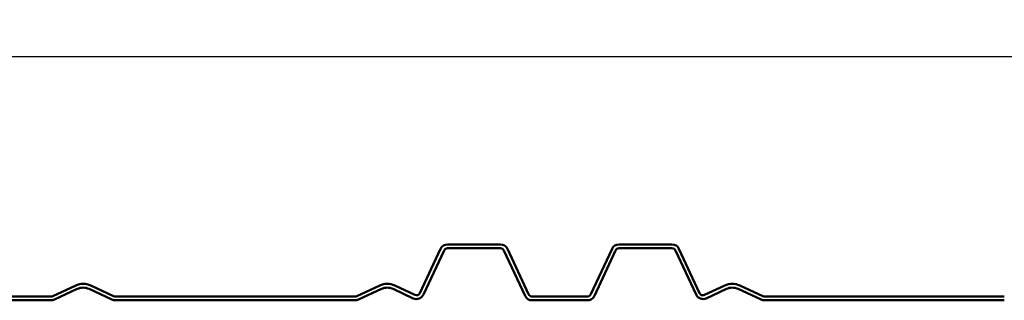
# Model space of a CAD drawing. Units: inches. Extents: x 0.7 to 41.8, y 0.8 to 26.8.
# Drawn here: x 25 to 33.3, y 12 to 14.4 of the extents above; entities that cross this region are included whole.
import ezdxf

# ---------------------------------------------------------------- set-up
doc = ezdxf.new("R2010")
doc.units = ezdxf.units.IN
doc.header["$LTSCALE"] = 2.5
doc.header["$MEASUREMENT"] = 0
doc.layers.add('Dimension (ANSI)', color=7, linetype='Continuous', lineweight=25)
doc.layers.add('Visible (ANSI)', color=7, linetype='Continuous', lineweight=50)
doc.styles.add('Note Text (ANSI)', font='tahoma.ttf')
doc.dimstyles.new('Default - Fraction (ANSI)', dxfattribs={"dimscale": 2.5, "dimtxt": 0.12, "dimasz": 0.098425, "dimexe": 0.125, "dimexo": 0.0625, "dimgap": 0.031496, "dimtad": 0, "dimtih": 1, "dimtoh": 1, "dimdec": 4, "dimrnd": 1e-08, "dimzin": 0, "dimdsep": 46, "dimlunit": 5, "dimtxsty": 'Note Text (ANSI)', "dimcen": 0.09, "dimdle": 0.393701, "dimclrd": 256, "dimclre": 256, "dimclrt": 256, "dimadec": 0, "dimazin": 3, "dimtfac": 1, "dimtofl": 0, "dimtmove": 0, "dimatfit": 3, "dimfxl": 1, "dimfrac": 2, "dimtolj": 1, "dimtzin": 12, "dimlwd": -1, "dimlwe": -1, "dimarcsym": 0})

# ---------------------------------------------------------------- blocks, each defined once
blk = doc.blocks.new('*D7')
at = {"layer": 'Defpoints', "color": 0, "transparency": 16777216}
for p in [(36.9088, 14.0863), (4.8382, 12.5115), (36.9088, 12.5115)]:
    blk.add_point(p, dxfattribs=at)
at = {"layer": 'Dimension (ANSI)', "transparency": 16777216}
for p, q in [((4.8382, 12.6678), (4.8382, 14.3988)), ((36.9088, 12.6678), (36.9088, 14.3988)), ((5.0843, 14.0863), (19.5107, 14.0863)), ((36.6628, 14.0863), (22.2364, 14.0863))]:
    blk.add_line(p, q, dxfattribs=at)
for points in [[(5.0843, 14.1274), (5.0843, 14.0453), (4.8382, 14.0863)], [(36.6628, 14.1274), (36.6628, 14.0453), (36.9088, 14.0863)]]:
    blk.add_solid(points, dxfattribs=at)
at = {"layer": 'Dimension (ANSI)', "transparency": 16777216, "insert": (19.5894, 14.2821), "char_height": 0.3, "attachment_point": 1, "style": 'Note Text (ANSI)'}
blk.add_mtext('\\A1; 32" Coverage', dxfattribs=at)

msp = doc.modelspace()

# ---------------------------------------------------------------- linework, layer by layer
at = {"layer": 'Visible (ANSI)'}
for p, q in [((29.06031, 12.511541), (28.616155, 12.511541)), ((28.616155, 12.479541), (29.06031, 12.479541)), ((30.499729, 12.511541), (30.055574, 12.511541)), ((30.055574, 12.479541), (30.499729, 12.479541)), ((28.558151, 12.474589), (28.384896, 12.103043)), ((28.413898, 12.089519), (28.587153, 12.461065)), ((29.089311, 12.461065), (29.267474, 12.078994)), ((29.296476, 12.092517), (29.118313, 12.474589)), ((29.99757, 12.474589), (29.819407, 12.092517)), ((29.848409, 12.078994), (30.026572, 12.461065)), ((30.528731, 12.461065), (30.701985, 12.089519)), ((30.730987, 12.103043), (30.557732, 12.474589)), ((25.495142, 12.166741), (25.302775, 12.077039)), ((25.813108, 12.077039), (25.620742, 12.166741)), ((28.046977, 12.166741), (27.85461, 12.077039)), ((28.342371, 12.087565), (28.172577, 12.166741)), ((30.943307, 12.166741), (30.773513, 12.087565)), ((31.261273, 12.077039), (31.068907, 12.166741)), ((25.289252, 12.074041), (23.274797, 12.074041)), ((25.316299, 12.048037), (25.508665, 12.137739)), ((25.607218, 12.137739), (25.799584, 12.048037)), ((27.841087, 12.074041), (25.826632, 12.074041)), ((27.868134, 12.048037), (28.0605, 12.137739)), ((28.159053, 12.137739), (28.328847, 12.058563)), ((29.790405, 12.074041), (29.325478, 12.074041)), ((30.787037, 12.058563), (30.95683, 12.137739)), ((31.055383, 12.137739), (31.247749, 12.048037)), ((33.289252, 12.074041), (31.274797, 12.074041)), ((23.274797, 12.042041), (25.289252, 12.042041)), ((25.826632, 12.042041), (27.841087, 12.042041)), ((29.325478, 12.042041), (29.790405, 12.042041)), ((31.274797, 12.042041), (33.289252, 12.042041))]:
    msp.add_line(p, q, dxfattribs=at)
for centre, radius, start, end in [((28.616155, 12.447541), 0.064, 90, 155), ((28.616155, 12.447541), 0.032, 90, 155), ((29.06031, 12.447541), 0.064, 25, 90), ((29.06031, 12.447541), 0.032, 25, 90), ((30.055574, 12.447541), 0.064, 90, 155), ((30.055574, 12.447541), 0.032, 90, 155), ((30.499729, 12.447541), 0.064, 25, 90), ((30.499729, 12.447541), 0.032, 25, 90), ((25.557942, 12.032066), 0.148597, 65, 115), ((25.557942, 12.032066), 0.116597, 65, 115), ((28.109777, 12.032066), 0.148597, 65, 115), ((28.109777, 12.032066), 0.116597, 65, 115), ((31.006107, 12.032066), 0.148597, 65, 115), ((31.006107, 12.032066), 0.116597, 65, 115), ((25.289252, 12.106041), 0.032, 270, 295), ((25.826632, 12.106041), 0.032, 245, 270), ((27.841087, 12.106041), 0.032, 270, 295), ((28.355894, 12.116567), 0.064, 245, 335), ((28.355894, 12.116567), 0.032, 245, 335), ((29.325478, 12.106041), 0.064, 205, 270), ((29.325478, 12.106041), 0.032, 205, 270), ((29.790405, 12.106041), 0.032, 270, 335), ((29.790405, 12.106041), 0.064, 270, 335), ((30.759989, 12.116567), 0.064, 205, 295), ((30.759989, 12.116567), 0.032, 205, 295), ((31.274797, 12.106041), 0.032, 245, 270), ((25.289252, 12.106041), 0.064, 270, 295), ((25.826632, 12.106041), 0.064, 245, 270), ((27.841087, 12.106041), 0.064, 270, 295), ((31.274797, 12.106041), 0.064, 245, 270)]:
    msp.add_arc(centre, radius, start, end, dxfattribs=at)

# ---------------------------------------------------------------- dimensions: what is measured, and where the dimension line sits
at = {"layer": 'Dimension (ANSI)'}
dim = msp.add_linear_dim(base=(36.908848, 14.086344), p1=(4.838232, 12.511541), p2=(36.908848, 12.511541), angle=180, text=' 32" Coverage', dimstyle='Default - Fraction (ANSI)', override={"dimtih": 0, "dimtoh": 0, "dimdec": 4, "dimtp": 0, "dimtm": 0, "dimtdec": 2, "dimatfit": 1}, dxfattribs=at)
dim.commit()
dim.dimension.update_dxf_attribs({"geometry": '*D7', "text_midpoint": (20.87354, 14.086344), "dimtype": 160})

doc.saveas('drawing.dxf')
